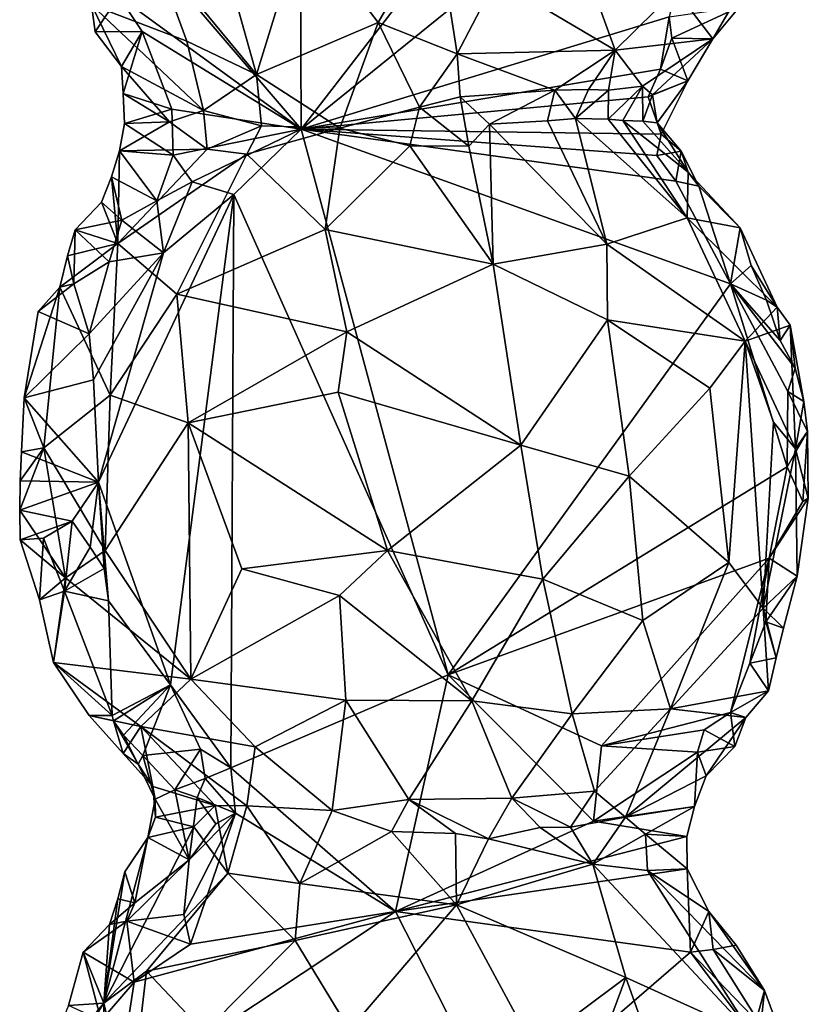
# Model space of a CAD drawing. Units: metres. Extents: x 26.6 to 27.4, y -11.8 to 11.7.
# Drawn here: x 27 to 27.4, y -3.2 to -2.7 of the extents above; entities that cross this region are included whole.
import ezdxf

# ---------------------------------------------------------------- set-up
doc = ezdxf.new("R2010")
doc.units = ezdxf.units.M

msp = doc.modelspace()

# ---------------------------------------------------------------- linework, layer by layer
at = {"layer": '1'}
for points in [[(27.12486, -2.5732, -1.66184), (27.32002, -2.53742, -1.68274), (27.12575, -2.78882, -1.66247)], [(27.3195, -2.63221, -1.6817), (27.12575, -2.78882, -1.66247), (27.32002, -2.53742, -1.68274)], [(27.06189, -2.71435, -1.65069), (27.12486, -2.5732, -1.66184), (27.12575, -2.78882, -1.66247)], [(27.12575, -2.78882, -1.66247), (27.3195, -2.63221, -1.6817), (27.29107, -2.73833, -1.67963)], [(27.08564, -2.69257, -1.54779), (27.05924, -2.70803, -1.57197), (27.10562, -2.76425, -1.57853)], [(27.12653, -2.69658, -1.53577), (27.08564, -2.69257, -1.54779), (27.10562, -2.76425, -1.57853)], [(27.18655, -2.69557, -1.53056), (27.12653, -2.69658, -1.53577), (27.16025, -2.74099, -1.55527)], [(27.18655, -2.69557, -1.53056), (27.16025, -2.74099, -1.55527), (27.19583, -2.75497, -1.56717)], [(27.18655, -2.69557, -1.53056), (27.19583, -2.75497, -1.56717), (27.21312, -2.72168, -1.54841)], [(27.12653, -2.69658, -1.53577), (27.10562, -2.76425, -1.57853), (27.16025, -2.74099, -1.55527)], [(27.05924, -2.70803, -1.57197), (27.03157, -2.73295, -1.62567), (27.0744, -2.74923, -1.59032)], [(27.05924, -2.70803, -1.57197), (27.0744, -2.74923, -1.59032), (27.10562, -2.76425, -1.57853)], [(27.21312, -2.72168, -1.54841), (27.26677, -2.75334, -1.60094), (27.25165, -2.71156, -1.55783)], [(27.25165, -2.71156, -1.55783), (27.26677, -2.75334, -1.60094), (27.29405, -2.72645, -1.60414)], [(27.04388, -2.72908, -1.65318), (27.06189, -2.71435, -1.65069), (27.12575, -2.78882, -1.66247)], [(27.19583, -2.75497, -1.56717), (27.26677, -2.75334, -1.60094), (27.21312, -2.72168, -1.54841)], [(27.29405, -2.72645, -1.60414), (27.3107, -2.7482, -1.66043), (27.3267, -2.72075, -1.66125)], [(27.3267, -2.72075, -1.66125), (27.3107, -2.7482, -1.66043), (27.32255, -2.73395, -1.66736)], [(27.26677, -2.75334, -1.60094), (27.3107, -2.7482, -1.66043), (27.29405, -2.72645, -1.60414)], [(27.03315, -2.74507, -1.63561), (27.03157, -2.73295, -1.62567), (27.04388, -2.72908, -1.65318)], [(27.05437, -2.74501, -1.65605), (27.03315, -2.74507, -1.63561), (27.04388, -2.72908, -1.65318)], [(27.05437, -2.74501, -1.65605), (27.04388, -2.72908, -1.65318), (27.12575, -2.78882, -1.66247)], [(27.03157, -2.73295, -1.62567), (27.03315, -2.74507, -1.63561), (27.04495, -2.76074, -1.63133)], [(27.03157, -2.73295, -1.62567), (27.04495, -2.76074, -1.63133), (27.08189, -2.78049, -1.5973)], [(27.0744, -2.74923, -1.59032), (27.03157, -2.73295, -1.62567), (27.08189, -2.78049, -1.5973)], [(27.29229, -2.7479, -1.67979), (27.29107, -2.73833, -1.67963), (27.32255, -2.73395, -1.66736)], [(27.3107, -2.7482, -1.66043), (27.29229, -2.7479, -1.67979), (27.32255, -2.73395, -1.66736)], [(27.28715, -2.76189, -1.67979), (27.12575, -2.78882, -1.66247), (27.29107, -2.73833, -1.67963)], [(27.28715, -2.76189, -1.67979), (27.29107, -2.73833, -1.67963), (27.29229, -2.7479, -1.67979)], [(27.10562, -2.76425, -1.57853), (27.14308, -2.78835, -1.57577), (27.16025, -2.74099, -1.55527)], [(27.14308, -2.78835, -1.57577), (27.17888, -2.77897, -1.57401), (27.16025, -2.74099, -1.55527)], [(27.16025, -2.74099, -1.55527), (27.17888, -2.77897, -1.57401), (27.19583, -2.75497, -1.56717)], [(27.04495, -2.76074, -1.63133), (27.03315, -2.74507, -1.63561), (27.05437, -2.74501, -1.65605)], [(27.04574, -2.7728, -1.638), (27.04495, -2.76074, -1.63133), (27.05437, -2.74501, -1.65605)], [(27.06767, -2.77978, -1.65576), (27.04574, -2.7728, -1.638), (27.05437, -2.74501, -1.65605)], [(27.06767, -2.77978, -1.65576), (27.05437, -2.74501, -1.65605), (27.12575, -2.78882, -1.66247)], [(27.26677, -2.75334, -1.60094), (27.27904, -2.76948, -1.63821), (27.3107, -2.7482, -1.66043)], [(27.27904, -2.76948, -1.63821), (27.28348, -2.77344, -1.65627), (27.3107, -2.7482, -1.66043)], [(27.28348, -2.77344, -1.65627), (27.29943, -2.76715, -1.6686), (27.3107, -2.7482, -1.66043)], [(27.28715, -2.76189, -1.67979), (27.29229, -2.7479, -1.67979), (27.29943, -2.76715, -1.6686)], [(27.29943, -2.76715, -1.6686), (27.29229, -2.7479, -1.67979), (27.3107, -2.7482, -1.66043)], [(27.0744, -2.74923, -1.59032), (27.08189, -2.78049, -1.5973), (27.10562, -2.76425, -1.57853)], [(27.17888, -2.77897, -1.57401), (27.19721, -2.77428, -1.57882), (27.19583, -2.75497, -1.56717)], [(27.19583, -2.75497, -1.56717), (27.23964, -2.77123, -1.59797), (27.26677, -2.75334, -1.60094)], [(27.19583, -2.75497, -1.56717), (27.19721, -2.77428, -1.57882), (27.23964, -2.77123, -1.59797)], [(27.23964, -2.77123, -1.59797), (27.25472, -2.77102, -1.60931), (27.26677, -2.75334, -1.60094)], [(27.25472, -2.77102, -1.60931), (27.26378, -2.77131, -1.61847), (27.26677, -2.75334, -1.60094)], [(27.26677, -2.75334, -1.60094), (27.26378, -2.77131, -1.61847), (27.27904, -2.76948, -1.63821)], [(27.04495, -2.76074, -1.63133), (27.04574, -2.7728, -1.638), (27.06654, -2.78546, -1.61323)], [(27.08189, -2.78049, -1.5973), (27.04495, -2.76074, -1.63133), (27.06654, -2.78546, -1.61323)], [(27.28156, -2.77427, -1.67546), (27.12575, -2.78882, -1.66247), (27.28715, -2.76189, -1.67979)], [(27.28156, -2.77427, -1.67546), (27.28715, -2.76189, -1.67979), (27.29943, -2.76715, -1.6686)], [(27.08189, -2.78049, -1.5973), (27.10797, -2.7873, -1.58109), (27.10562, -2.76425, -1.57853)], [(27.10562, -2.76425, -1.57853), (27.10797, -2.7873, -1.58109), (27.14308, -2.78835, -1.57577)], [(27.26378, -2.77131, -1.61847), (27.26362, -2.78429, -1.61859), (27.27904, -2.76948, -1.63821)], [(27.26362, -2.78429, -1.61859), (27.27017, -2.7849, -1.62663), (27.27904, -2.76948, -1.63821)], [(27.27017, -2.7849, -1.62663), (27.27915, -2.78517, -1.64056), (27.27904, -2.76948, -1.63821)], [(27.27904, -2.76948, -1.63821), (27.27915, -2.78517, -1.64056), (27.28348, -2.77344, -1.65627)], [(27.2875, -2.79109, -1.67487), (27.28156, -2.77427, -1.67546), (27.29943, -2.76715, -1.6686)], [(27.2857, -2.78595, -1.65325), (27.29943, -2.76715, -1.6686), (27.28348, -2.77344, -1.65627)], [(27.2875, -2.79109, -1.67487), (27.29943, -2.76715, -1.6686), (27.2857, -2.78595, -1.65325)], [(27.06654, -2.78546, -1.61323), (27.04574, -2.7728, -1.638), (27.04636, -2.78631, -1.64217)], [(27.04636, -2.78631, -1.64217), (27.04574, -2.7728, -1.638), (27.06767, -2.77978, -1.65576)], [(27.12575, -2.78882, -1.66247), (27.28156, -2.77427, -1.67546), (27.2875, -2.79109, -1.67487)], [(27.19721, -2.77428, -1.57882), (27.17888, -2.77897, -1.57401), (27.20099, -2.79644, -1.57499)], [(27.19721, -2.77428, -1.57882), (27.21025, -2.78649, -1.5843), (27.23964, -2.77123, -1.59797)], [(27.19721, -2.77428, -1.57882), (27.20099, -2.79644, -1.57499), (27.21025, -2.78649, -1.5843)], [(27.23964, -2.77123, -1.59797), (27.21025, -2.78649, -1.5843), (27.23636, -2.78511, -1.59614)], [(27.23964, -2.77123, -1.59797), (27.23636, -2.78511, -1.59614), (27.24893, -2.78396, -1.60438)], [(27.23964, -2.77123, -1.59797), (27.24893, -2.78396, -1.60438), (27.25472, -2.77102, -1.60931)], [(27.25472, -2.77102, -1.60931), (27.24893, -2.78396, -1.60438), (27.26378, -2.77131, -1.61847)], [(27.24893, -2.78396, -1.60438), (27.26362, -2.78429, -1.61859), (27.26378, -2.77131, -1.61847)], [(27.27915, -2.78517, -1.64056), (27.2857, -2.78595, -1.65325), (27.28348, -2.77344, -1.65627)], [(27.06818, -2.80053, -1.65297), (27.04636, -2.78631, -1.64217), (27.06767, -2.77978, -1.65576)], [(27.06818, -2.80053, -1.65297), (27.06767, -2.77978, -1.65576), (27.12575, -2.78882, -1.66247)], [(27.14308, -2.78835, -1.57577), (27.17456, -2.79632, -1.57044), (27.17888, -2.77897, -1.57401)], [(27.17888, -2.77897, -1.57401), (27.17456, -2.79632, -1.57044), (27.20099, -2.79644, -1.57499)], [(27.06654, -2.78546, -1.61323), (27.08355, -2.79778, -1.5906), (27.08189, -2.78049, -1.5973)], [(27.08189, -2.78049, -1.5973), (27.08355, -2.79778, -1.5906), (27.10797, -2.7873, -1.58109)], [(27.23636, -2.78511, -1.59614), (27.26307, -2.84037, -1.56711), (27.24893, -2.78396, -1.60438)], [(27.24893, -2.78396, -1.60438), (27.26307, -2.84037, -1.56711), (27.29911, -2.82866, -1.61091)], [(27.26362, -2.78429, -1.61859), (27.24893, -2.78396, -1.60438), (27.29911, -2.82866, -1.61091)], [(27.04636, -2.78631, -1.64217), (27.04408, -2.79854, -1.63974), (27.06654, -2.78546, -1.61323)], [(27.04408, -2.79854, -1.63974), (27.08355, -2.79778, -1.5906), (27.06654, -2.78546, -1.61323)], [(27.04408, -2.79854, -1.63974), (27.04636, -2.78631, -1.64217), (27.06818, -2.80053, -1.65297)], [(27.08355, -2.79778, -1.5906), (27.10131, -2.80003, -1.57843), (27.10797, -2.7873, -1.58109)], [(27.10797, -2.7873, -1.58109), (27.10131, -2.80003, -1.57843), (27.14308, -2.78835, -1.57577)], [(27.10131, -2.80003, -1.57843), (27.1365, -2.83378, -1.54517), (27.14308, -2.78835, -1.57577)], [(27.14308, -2.78835, -1.57577), (27.1365, -2.83378, -1.54517), (27.17456, -2.79632, -1.57044)], [(27.21025, -2.78649, -1.5843), (27.20099, -2.79644, -1.57499), (27.21203, -2.84946, -1.53911)], [(27.23636, -2.78511, -1.59614), (27.21025, -2.78649, -1.5843), (27.26307, -2.84037, -1.56711)], [(27.26307, -2.84037, -1.56711), (27.21025, -2.78649, -1.5843), (27.21203, -2.84946, -1.53911)], [(27.26362, -2.78429, -1.61859), (27.29911, -2.82866, -1.61091), (27.27017, -2.7849, -1.62663)], [(27.27915, -2.78517, -1.64056), (27.27017, -2.7849, -1.62663), (27.29961, -2.80808, -1.64646)], [(27.29961, -2.80808, -1.64646), (27.27017, -2.7849, -1.62663), (27.29911, -2.82866, -1.61091)], [(27.2857, -2.78595, -1.65325), (27.27915, -2.78517, -1.64056), (27.29961, -2.80808, -1.64646)], [(27.2875, -2.79109, -1.67487), (27.2857, -2.78595, -1.65325), (27.29648, -2.79866, -1.6599)], [(27.2857, -2.78595, -1.65325), (27.29961, -2.80808, -1.64646), (27.29648, -2.79866, -1.6599)], [(27.06818, -2.80053, -1.65297), (27.12575, -2.78882, -1.66247), (27.0768, -2.81239, -1.6448)], [(27.09554, -2.81809, -1.65613), (27.0768, -2.81239, -1.6448), (27.12575, -2.78882, -1.66247)], [(27.19176, -3.03366, -1.66895), (27.09554, -2.81809, -1.65613), (27.12575, -2.78882, -1.66247)], [(27.19176, -3.03366, -1.66895), (27.12575, -2.78882, -1.66247), (27.31862, -2.85825, -1.68263)], [(27.28546, -2.80063, -1.6772), (27.12575, -2.78882, -1.66247), (27.2875, -2.79109, -1.67487)], [(27.12575, -2.78882, -1.66247), (27.28546, -2.80063, -1.6772), (27.29407, -2.81221, -1.67917)], [(27.31862, -2.85825, -1.68263), (27.12575, -2.78882, -1.66247), (27.29407, -2.81221, -1.67917)], [(27.28546, -2.80063, -1.6772), (27.2875, -2.79109, -1.67487), (27.29648, -2.79866, -1.6599)], [(27.17456, -2.79632, -1.57044), (27.1365, -2.83378, -1.54517), (27.21203, -2.84946, -1.53911)], [(27.20099, -2.79644, -1.57499), (27.17456, -2.79632, -1.57044), (27.21203, -2.84946, -1.53911)], [(27.04049, -2.81026, -1.63192), (27.04408, -2.79854, -1.63974), (27.06091, -2.82092, -1.64736)], [(27.04049, -2.81026, -1.63192), (27.04336, -2.84017, -1.5922), (27.04408, -2.79854, -1.63974)], [(27.04408, -2.79854, -1.63974), (27.04336, -2.84017, -1.5922), (27.08355, -2.79778, -1.5906)], [(27.04336, -2.84017, -1.5922), (27.10131, -2.80003, -1.57843), (27.08355, -2.79778, -1.5906)], [(27.04336, -2.84017, -1.5922), (27.06992, -2.86288, -1.55758), (27.10131, -2.80003, -1.57843)], [(27.06091, -2.82092, -1.64736), (27.04408, -2.79854, -1.63974), (27.06818, -2.80053, -1.65297)], [(27.06091, -2.82092, -1.64736), (27.06818, -2.80053, -1.65297), (27.0768, -2.81239, -1.6448)], [(27.06992, -2.86288, -1.55758), (27.1365, -2.83378, -1.54517), (27.10131, -2.80003, -1.57843)], [(27.29407, -2.81221, -1.67917), (27.28546, -2.80063, -1.6772), (27.29648, -2.79866, -1.6599)], [(27.29407, -2.81221, -1.67917), (27.29648, -2.79866, -1.6599), (27.30432, -2.81441, -1.6781)], [(27.29648, -2.79866, -1.6599), (27.29961, -2.80808, -1.64646), (27.30432, -2.81441, -1.6781)], [(27.03609, -2.82159, -1.62297), (27.04049, -2.81026, -1.63192), (27.04515, -2.82968, -1.64833)], [(27.04049, -2.81026, -1.63192), (27.03609, -2.82159, -1.62297), (27.04336, -2.84017, -1.5922)], [(27.04515, -2.82968, -1.64833), (27.04049, -2.81026, -1.63192), (27.06091, -2.82092, -1.64736)], [(27.29961, -2.80808, -1.64646), (27.29911, -2.82866, -1.61091), (27.32294, -2.83311, -1.67487)], [(27.30432, -2.81441, -1.6781), (27.29961, -2.80808, -1.64646), (27.32294, -2.83311, -1.67487)], [(27.06395, -2.84428, -1.65021), (27.06091, -2.82092, -1.64736), (27.0768, -2.81239, -1.6448)], [(27.06395, -2.84428, -1.65021), (27.0768, -2.81239, -1.6448), (27.09554, -2.81809, -1.65613)], [(27.31862, -2.85825, -1.68263), (27.29407, -2.81221, -1.67917), (27.30432, -2.81441, -1.6781)], [(27.31862, -2.85825, -1.68263), (27.30432, -2.81441, -1.6781), (27.32294, -2.83311, -1.67487)], [(27.03466, -2.94723, -1.64513), (27.06395, -2.84428, -1.65021), (27.09554, -2.81809, -1.65613)], [(27.03466, -2.94723, -1.64513), (27.09554, -2.81809, -1.65613), (27.06708, -3.03826, -1.64708)], [(27.06708, -3.03826, -1.64708), (27.09554, -2.81809, -1.65613), (27.09408, -3.07543, -1.65477)], [(27.09408, -3.07543, -1.65477), (27.09554, -2.81809, -1.65613), (27.19176, -3.03366, -1.66895)], [(27.02425, -2.83393, -1.63017), (27.04336, -2.84017, -1.5922), (27.03609, -2.82159, -1.62297)], [(27.02425, -2.83393, -1.63017), (27.03609, -2.82159, -1.62297), (27.04515, -2.82968, -1.64833)], [(27.06395, -2.84428, -1.65021), (27.04515, -2.82968, -1.64833), (27.06091, -2.82092, -1.64736)], [(27.03949, -2.84837, -1.64577), (27.02425, -2.83393, -1.63017), (27.04515, -2.82968, -1.64833)], [(27.03949, -2.84837, -1.64577), (27.04515, -2.82968, -1.64833), (27.06395, -2.84428, -1.65021)], [(27.26307, -2.84037, -1.56711), (27.32523, -2.88393, -1.60849), (27.29911, -2.82866, -1.61091)], [(27.29911, -2.82866, -1.61091), (27.32523, -2.88393, -1.60849), (27.3395, -2.86875, -1.65537)], [(27.32294, -2.83311, -1.67487), (27.29911, -2.82866, -1.61091), (27.3395, -2.86875, -1.65537)], [(27.02361, -2.85822, -1.64653), (27.02079, -2.84567, -1.62368), (27.02425, -2.83393, -1.63017)], [(27.02425, -2.83393, -1.63017), (27.02079, -2.84567, -1.62368), (27.04336, -2.84017, -1.5922)], [(27.02361, -2.85822, -1.64653), (27.02425, -2.83393, -1.63017), (27.03949, -2.84837, -1.64577)], [(27.1365, -2.83378, -1.54517), (27.06992, -2.86288, -1.55758), (27.14625, -2.87979, -1.52514)], [(27.1365, -2.83378, -1.54517), (27.14625, -2.87979, -1.52514), (27.21203, -2.84946, -1.53911)], [(27.31862, -2.85825, -1.68263), (27.32294, -2.83311, -1.67487), (27.3278, -2.84995, -1.67986)], [(27.3278, -2.84995, -1.67986), (27.32294, -2.83311, -1.67487), (27.3395, -2.86875, -1.65537)], [(27.02079, -2.84567, -1.62368), (27.01738, -2.85976, -1.61349), (27.04336, -2.84017, -1.5922)], [(27.01738, -2.85976, -1.61349), (27.03999, -2.90817, -1.56808), (27.04336, -2.84017, -1.5922)], [(27.03999, -2.90817, -1.56808), (27.06992, -2.86288, -1.55758), (27.04336, -2.84017, -1.5922)], [(27.21203, -2.84946, -1.53911), (27.26336, -2.87433, -1.55212), (27.26307, -2.84037, -1.56711)], [(27.26307, -2.84037, -1.56711), (27.26336, -2.87433, -1.55212), (27.32523, -2.88393, -1.60849)], [(27.01738, -2.85976, -1.61349), (27.02079, -2.84567, -1.62368), (27.02361, -2.85822, -1.64653)], [(27.03244, -2.90134, -1.64499), (27.03052, -2.8806, -1.64598), (27.06395, -2.84428, -1.65021)], [(27.03052, -2.8806, -1.64598), (27.03949, -2.84837, -1.64577), (27.06395, -2.84428, -1.65021)], [(27.03466, -2.94723, -1.64513), (27.03244, -2.90134, -1.64499), (27.06395, -2.84428, -1.65021)], [(27.03052, -2.8806, -1.64598), (27.02361, -2.85822, -1.64653), (27.03949, -2.84837, -1.64577)], [(27.14625, -2.87979, -1.52514), (27.22436, -2.93061, -1.52335), (27.21203, -2.84946, -1.53911)], [(27.22436, -2.93061, -1.52335), (27.26336, -2.87433, -1.55212), (27.21203, -2.84946, -1.53911)], [(27.33481, -2.86554, -1.68196), (27.31862, -2.85825, -1.68263), (27.3278, -2.84995, -1.67986)], [(27.3278, -2.84995, -1.67986), (27.3395, -2.86875, -1.65537), (27.33481, -2.86554, -1.68196)], [(27.03052, -2.8806, -1.64598), (27.00752, -2.87065, -1.62971), (27.02361, -2.85822, -1.64653)], [(27.00752, -2.87065, -1.62971), (27.01738, -2.85976, -1.61349), (27.02361, -2.85822, -1.64653)], [(27.34404, -2.9404, -1.68387), (27.19176, -3.03366, -1.66895), (27.31862, -2.85825, -1.68263)], [(27.34404, -2.9404, -1.68387), (27.31862, -2.85825, -1.68263), (27.34432, -2.90654, -1.68355)], [(27.34087, -2.88368, -1.68187), (27.31862, -2.85825, -1.68263), (27.33481, -2.86554, -1.68196)], [(27.31862, -2.85825, -1.68263), (27.34087, -2.88368, -1.68187), (27.34766, -2.89602, -1.68038)], [(27.34432, -2.90654, -1.68355), (27.31862, -2.85825, -1.68263), (27.34766, -2.89602, -1.68038)], [(27.00752, -2.87065, -1.62971), (27.00134, -2.90939, -1.62217), (27.01738, -2.85976, -1.61349)], [(27.00134, -2.90939, -1.62217), (27.0101, -2.93178, -1.60328), (27.01738, -2.85976, -1.61349)], [(27.01738, -2.85976, -1.61349), (27.0101, -2.93178, -1.60328), (27.03999, -2.90817, -1.56808)], [(27.06992, -2.86288, -1.55758), (27.03999, -2.90817, -1.56808), (27.07493, -2.92057, -1.53984)], [(27.06992, -2.86288, -1.55758), (27.07493, -2.92057, -1.53984), (27.14625, -2.87979, -1.52514)], [(27.34087, -2.88368, -1.68187), (27.33481, -2.86554, -1.68196), (27.3395, -2.86875, -1.65537)], [(27.03052, -2.8806, -1.64598), (27.00134, -2.90939, -1.62217), (27.00752, -2.87065, -1.62971)], [(27.32523, -2.88393, -1.60849), (27.34542, -2.87673, -1.66547), (27.3395, -2.86875, -1.65537)], [(27.34542, -2.87673, -1.66547), (27.34087, -2.88368, -1.68187), (27.3395, -2.86875, -1.65537)], [(27.26336, -2.87433, -1.55212), (27.22436, -2.93061, -1.52335), (27.27305, -2.94452, -1.54717)], [(27.26336, -2.87433, -1.55212), (27.30923, -2.90508, -1.58255), (27.32523, -2.88393, -1.60849)], [(27.26336, -2.87433, -1.55212), (27.27305, -2.94452, -1.54717), (27.30923, -2.90508, -1.58255)], [(27.34542, -2.87673, -1.66547), (27.32523, -2.88393, -1.60849), (27.34781, -2.93235, -1.64301)], [(27.34087, -2.88368, -1.68187), (27.34542, -2.87673, -1.66547), (27.34766, -2.89602, -1.68038)], [(27.34542, -2.87673, -1.66547), (27.34781, -2.93235, -1.64301), (27.35144, -2.911, -1.66939)], [(27.34766, -2.89602, -1.68038), (27.34542, -2.87673, -1.66547), (27.35144, -2.911, -1.66939)], [(27.00134, -2.90939, -1.62217), (27.03052, -2.8806, -1.64598), (27.03244, -2.90134, -1.64499)], [(27.07493, -2.92057, -1.53984), (27.14235, -2.90685, -1.52124), (27.14625, -2.87979, -1.52514)], [(27.14625, -2.87979, -1.52514), (27.14235, -2.90685, -1.52124), (27.22436, -2.93061, -1.52335)], [(27.32523, -2.88393, -1.60849), (27.30923, -2.90508, -1.58255), (27.31776, -2.98323, -1.59157)], [(27.31776, -2.98323, -1.59157), (27.33317, -3.00373, -1.62248), (27.32523, -2.88393, -1.60849)], [(27.32523, -2.88393, -1.60849), (27.33317, -3.00373, -1.62248), (27.33793, -2.92031, -1.62309)], [(27.32523, -2.88393, -1.60849), (27.33793, -2.92031, -1.62309), (27.34781, -2.93235, -1.64301)], [(27.34432, -2.90654, -1.68355), (27.34766, -2.89602, -1.68038), (27.35144, -2.911, -1.66939)], [(27.03466, -2.94723, -1.64513), (27.00134, -2.90939, -1.62217), (27.03244, -2.90134, -1.64499)], [(27.14235, -2.90685, -1.52124), (27.07493, -2.92057, -1.53984), (27.16453, -2.97785, -1.51921)], [(27.14235, -2.90685, -1.52124), (27.16453, -2.97785, -1.51921), (27.22436, -2.93061, -1.52335)], [(27.30923, -2.90508, -1.58255), (27.27305, -2.94452, -1.54717), (27.31776, -2.98323, -1.59157)], [(27.34404, -2.9404, -1.68387), (27.34432, -2.90654, -1.68355), (27.35318, -2.92453, -1.67723)], [(27.34432, -2.90654, -1.68355), (27.35144, -2.911, -1.66939), (27.35318, -2.92453, -1.67723)], [(27.00004, -2.93363, -1.62289), (27.00134, -2.90939, -1.62217), (27.03466, -2.94723, -1.64513)], [(27.00004, -2.93363, -1.62289), (27.0101, -2.93178, -1.60328), (27.00134, -2.90939, -1.62217)], [(27.0101, -2.93178, -1.60328), (27.03762, -2.97789, -1.57325), (27.03999, -2.90817, -1.56808)], [(27.03999, -2.90817, -1.56808), (27.03762, -2.97789, -1.57325), (27.07493, -2.92057, -1.53984)], [(27.34781, -2.93235, -1.64301), (27.35318, -2.92453, -1.67723), (27.35144, -2.911, -1.66939)], [(27.07493, -2.92057, -1.53984), (27.03762, -2.97789, -1.57325), (27.07624, -3.03572, -1.5612)], [(27.07493, -2.92057, -1.53984), (27.07624, -3.03572, -1.5612), (27.09913, -2.98611, -1.53553)], [(27.07493, -2.92057, -1.53984), (27.09913, -2.98611, -1.53553), (27.16453, -2.97785, -1.51921)], [(27.33793, -2.92031, -1.62309), (27.33317, -3.00373, -1.62248), (27.34781, -2.93235, -1.64301)], [(27.35106, -2.95597, -1.68041), (27.34404, -2.9404, -1.68387), (27.35318, -2.92453, -1.67723)], [(27.34781, -2.93235, -1.64301), (27.35352, -2.95443, -1.67666), (27.35318, -2.92453, -1.67723)], [(27.35352, -2.95443, -1.67666), (27.35106, -2.95597, -1.68041), (27.35318, -2.92453, -1.67723)], [(26.99952, -2.94665, -1.62406), (26.99929, -2.9598, -1.62602), (27.0101, -2.93178, -1.60328)], [(27.0101, -2.93178, -1.60328), (26.99929, -2.9598, -1.62602), (27.0199, -2.99025, -1.59816)], [(27.00004, -2.93363, -1.62289), (26.99952, -2.94665, -1.62406), (27.0101, -2.93178, -1.60328)], [(26.99952, -2.94665, -1.62406), (27.00004, -2.93363, -1.62289), (27.03466, -2.94723, -1.64513)], [(27.0101, -2.93178, -1.60328), (27.0199, -2.99025, -1.59816), (27.03762, -2.97789, -1.57325)], [(27.16453, -2.97785, -1.51921), (27.23424, -2.99077, -1.53232), (27.22436, -2.93061, -1.52335)], [(27.23424, -2.99077, -1.53232), (27.27305, -2.94452, -1.54717), (27.22436, -2.93061, -1.52335)], [(27.33317, -3.00373, -1.62248), (27.34855, -2.98944, -1.67818), (27.34781, -2.93235, -1.64301)], [(27.34781, -2.93235, -1.64301), (27.34855, -2.98944, -1.67818), (27.35352, -2.95443, -1.67666)], [(27.33589, -2.98141, -1.68334), (27.19176, -3.03366, -1.66895), (27.34404, -2.9404, -1.68387)], [(27.33589, -2.98141, -1.68334), (27.34404, -2.9404, -1.68387), (27.35106, -2.95597, -1.68041)], [(26.99929, -2.9598, -1.62602), (26.99952, -2.94665, -1.62406), (27.03466, -2.94723, -1.64513)], [(27.02294, -2.96478, -1.64344), (26.99929, -2.9598, -1.62602), (27.03466, -2.94723, -1.64513)], [(27.03095, -2.97647, -1.64015), (27.02294, -2.96478, -1.64344), (27.03466, -2.94723, -1.64513)], [(27.0373, -2.98601, -1.64125), (27.03095, -2.97647, -1.64015), (27.03466, -2.94723, -1.64513)], [(27.03912, -3.00055, -1.6428), (27.0373, -2.98601, -1.64125), (27.03466, -2.94723, -1.64513)], [(27.06708, -3.03826, -1.64708), (27.03912, -3.00055, -1.6428), (27.03466, -2.94723, -1.64513)], [(27.23424, -2.99077, -1.53232), (27.2792, -3.00938, -1.5605), (27.27305, -2.94452, -1.54717)], [(27.27305, -2.94452, -1.54717), (27.2792, -3.00938, -1.5605), (27.31776, -2.98323, -1.59157)], [(27.34855, -2.98944, -1.67818), (27.33589, -2.98141, -1.68334), (27.35352, -2.95443, -1.67666)], [(27.35352, -2.95443, -1.67666), (27.33589, -2.98141, -1.68334), (27.35106, -2.95597, -1.68041)], [(26.99929, -2.9598, -1.62602), (26.99947, -2.97313, -1.62905), (27.0199, -2.99025, -1.59816)], [(26.99947, -2.97313, -1.62905), (26.99929, -2.9598, -1.62602), (27.02294, -2.96478, -1.64344)], [(27.02294, -2.96478, -1.64344), (27.00998, -2.97237, -1.64756), (26.99947, -2.97313, -1.62905)], [(27.01945, -2.99616, -1.64901), (27.00998, -2.97237, -1.64756), (27.02294, -2.96478, -1.64344)], [(27.01945, -2.99616, -1.64901), (27.02294, -2.96478, -1.64344), (27.03095, -2.97647, -1.64015)], [(27.00819, -3.00006, -1.62602), (26.99947, -2.97313, -1.62905), (27.00998, -2.97237, -1.64756)], [(27.0199, -2.99025, -1.59816), (26.99947, -2.97313, -1.62905), (27.00819, -3.00006, -1.62602)], [(27.00998, -2.97237, -1.64756), (27.01945, -2.99616, -1.64901), (27.00819, -3.00006, -1.62602)], [(27.01945, -2.99616, -1.64901), (27.03095, -2.97647, -1.64015), (27.0373, -2.98601, -1.64125)], [(27.03762, -2.97789, -1.57325), (27.0199, -2.99025, -1.59816), (27.07624, -3.03572, -1.5612)], [(27.09913, -2.98611, -1.53553), (27.14293, -2.99809, -1.52693), (27.16453, -2.97785, -1.51921)], [(27.14293, -2.99809, -1.52693), (27.20242, -3.04536, -1.54615), (27.16453, -2.97785, -1.51921)], [(27.16453, -2.97785, -1.51921), (27.20242, -3.04536, -1.54615), (27.23424, -2.99077, -1.53232)], [(27.2606, -3.06554, -1.67564), (27.19176, -3.03366, -1.66895), (27.33589, -2.98141, -1.68334)], [(27.31855, -3.05063, -1.68101), (27.2606, -3.06554, -1.67564), (27.33589, -2.98141, -1.68334)], [(27.31855, -3.05063, -1.68101), (27.33589, -2.98141, -1.68334), (27.32721, -3.02853, -1.68237)], [(27.32721, -3.02853, -1.68237), (27.33589, -2.98141, -1.68334), (27.33445, -3.00999, -1.68222)], [(27.33445, -3.00999, -1.68222), (27.33589, -2.98141, -1.68334), (27.34855, -2.98944, -1.67818)], [(27.03912, -3.00055, -1.6428), (27.01945, -2.99616, -1.64901), (27.0373, -2.98601, -1.64125)], [(27.09913, -2.98611, -1.53553), (27.07624, -3.03572, -1.5612), (27.14293, -2.99809, -1.52693)], [(27.2792, -3.00938, -1.5605), (27.2916, -3.04895, -1.59462), (27.31776, -2.98323, -1.59157)], [(27.2916, -3.04895, -1.59462), (27.33317, -3.00373, -1.62248), (27.31776, -2.98323, -1.59157)], [(27.0199, -2.99025, -1.59816), (27.00819, -3.00006, -1.62602), (27.01444, -3.02815, -1.62863)], [(27.0199, -2.99025, -1.59816), (27.01444, -3.02815, -1.62863), (27.07624, -3.03572, -1.5612)], [(27.23424, -2.99077, -1.53232), (27.20242, -3.04536, -1.54615), (27.24747, -3.05125, -1.56151)], [(27.23424, -2.99077, -1.53232), (27.24747, -3.05125, -1.56151), (27.2792, -3.00938, -1.5605)], [(27.33317, -3.00373, -1.62248), (27.34243, -3.01273, -1.65957), (27.34855, -2.98944, -1.67818)], [(27.33445, -3.00999, -1.68222), (27.34855, -2.98944, -1.67818), (27.34243, -3.01273, -1.65957)], [(27.01444, -3.02815, -1.62863), (27.00819, -3.00006, -1.62602), (27.01945, -2.99616, -1.64901)], [(27.04084, -3.052, -1.6447), (27.01444, -3.02815, -1.62863), (27.01945, -2.99616, -1.64901)], [(27.01945, -2.99616, -1.64901), (27.03912, -3.00055, -1.6428), (27.04084, -3.052, -1.6447)], [(27.04084, -3.052, -1.6447), (27.03912, -3.00055, -1.6428), (27.06708, -3.03826, -1.64708)], [(27.14293, -2.99809, -1.52693), (27.07624, -3.03572, -1.5612), (27.14584, -3.04504, -1.54438)], [(27.14293, -2.99809, -1.52693), (27.14584, -3.04504, -1.54438), (27.20242, -3.04536, -1.54615)], [(27.2916, -3.04895, -1.59462), (27.33563, -3.04089, -1.66777), (27.33317, -3.00373, -1.62248)], [(27.33317, -3.00373, -1.62248), (27.33563, -3.04089, -1.66777), (27.33903, -3.02613, -1.6643)], [(27.33317, -3.00373, -1.62248), (27.33903, -3.02613, -1.6643), (27.34243, -3.01273, -1.65957)], [(27.24747, -3.05125, -1.56151), (27.2916, -3.04895, -1.59462), (27.2792, -3.00938, -1.5605)], [(27.32721, -3.02853, -1.68237), (27.33445, -3.00999, -1.68222), (27.33903, -3.02613, -1.6643)], [(27.33903, -3.02613, -1.6643), (27.33445, -3.00999, -1.68222), (27.34243, -3.01273, -1.65957)], [(27.33563, -3.04089, -1.66777), (27.32721, -3.02853, -1.68237), (27.33903, -3.02613, -1.6643)], [(27.01444, -3.02815, -1.62863), (27.03056, -3.05192, -1.6255), (27.05371, -3.05689, -1.60188)], [(27.07624, -3.03572, -1.5612), (27.01444, -3.02815, -1.62863), (27.05371, -3.05689, -1.60188)], [(27.04084, -3.052, -1.6447), (27.03056, -3.05192, -1.6255), (27.01444, -3.02815, -1.62863)], [(27.31855, -3.05063, -1.68101), (27.32721, -3.02853, -1.68237), (27.33563, -3.04089, -1.66777)], [(27.07624, -3.03572, -1.5612), (27.05371, -3.05689, -1.60188), (27.10509, -3.06607, -1.5728)], [(27.07624, -3.03572, -1.5612), (27.10509, -3.06607, -1.5728), (27.14584, -3.04504, -1.54438)], [(27.16808, -3.14, -1.66807), (27.09408, -3.07543, -1.65477), (27.19176, -3.03366, -1.66895)], [(27.16808, -3.14, -1.66807), (27.19176, -3.03366, -1.66895), (27.25705, -3.09936, -1.67317)], [(27.25705, -3.09936, -1.67317), (27.19176, -3.03366, -1.66895), (27.2606, -3.06554, -1.67564)], [(27.06708, -3.03826, -1.64708), (27.04143, -3.05441, -1.64649), (27.04084, -3.052, -1.6447)], [(27.04596, -3.06076, -1.64655), (27.04143, -3.05441, -1.64649), (27.06708, -3.03826, -1.64708)], [(27.05467, -3.06988, -1.64986), (27.04596, -3.06076, -1.64655), (27.06708, -3.03826, -1.64708)], [(27.05467, -3.06988, -1.64986), (27.06708, -3.03826, -1.64708), (27.08054, -3.06703, -1.64713)], [(27.08054, -3.06703, -1.64713), (27.06708, -3.03826, -1.64708), (27.09408, -3.07543, -1.65477)], [(27.33563, -3.04089, -1.66777), (27.2916, -3.04895, -1.59462), (27.32551, -3.05283, -1.66052)], [(27.32551, -3.05283, -1.66052), (27.31855, -3.05063, -1.68101), (27.33563, -3.04089, -1.66777)], [(27.10509, -3.06607, -1.5728), (27.13961, -3.09462, -1.58051), (27.14584, -3.04504, -1.54438)], [(27.14584, -3.04504, -1.54438), (27.13961, -3.09462, -1.58051), (27.1741, -3.08974, -1.5771)], [(27.14584, -3.04504, -1.54438), (27.1741, -3.08974, -1.5771), (27.20242, -3.04536, -1.54615)], [(27.1741, -3.08974, -1.5771), (27.22042, -3.0891, -1.58366), (27.20242, -3.04536, -1.54615)], [(27.20242, -3.04536, -1.54615), (27.22042, -3.0891, -1.58366), (27.24747, -3.05125, -1.56151)], [(27.24747, -3.05125, -1.56151), (27.25752, -3.08591, -1.5974), (27.2916, -3.04895, -1.59462)], [(27.25752, -3.08591, -1.5974), (27.27148, -3.09758, -1.61503), (27.2916, -3.04895, -1.59462)], [(27.2916, -3.04895, -1.59462), (27.27148, -3.09758, -1.61503), (27.32551, -3.05283, -1.66052)], [(27.05371, -3.05689, -1.60188), (27.03056, -3.05192, -1.6255), (27.04583, -3.06904, -1.62563)], [(27.03056, -3.05192, -1.6255), (27.04084, -3.052, -1.6447), (27.04143, -3.05441, -1.64649)], [(27.04143, -3.05441, -1.64649), (27.04583, -3.06904, -1.62563), (27.03056, -3.05192, -1.6255)], [(27.22042, -3.0891, -1.58366), (27.25752, -3.08591, -1.5974), (27.24747, -3.05125, -1.56151)], [(27.2606, -3.06554, -1.67564), (27.31855, -3.05063, -1.68101), (27.30681, -3.05844, -1.6812)], [(27.27148, -3.09758, -1.61503), (27.3077, -3.07912, -1.66429), (27.32551, -3.05283, -1.66052)], [(27.30681, -3.05844, -1.6812), (27.31855, -3.05063, -1.68101), (27.32059, -3.0659, -1.66815)], [(27.32551, -3.05283, -1.66052), (27.3077, -3.07912, -1.66429), (27.32059, -3.0659, -1.66815)], [(27.32059, -3.0659, -1.66815), (27.31855, -3.05063, -1.68101), (27.32551, -3.05283, -1.66052)], [(27.04143, -3.05441, -1.64649), (27.04596, -3.06076, -1.64655), (27.0525, -3.07384, -1.6386)], [(27.0525, -3.07384, -1.6386), (27.04583, -3.06904, -1.62563), (27.04143, -3.05441, -1.64649)], [(27.05371, -3.05689, -1.60188), (27.04583, -3.06904, -1.62563), (27.05915, -3.08383, -1.62738)], [(27.05371, -3.05689, -1.60188), (27.05915, -3.08383, -1.62738), (27.08704, -3.09235, -1.60134)], [(27.05371, -3.05689, -1.60188), (27.08704, -3.09235, -1.60134), (27.1013, -3.09249, -1.59316)], [(27.10509, -3.06607, -1.5728), (27.05371, -3.05689, -1.60188), (27.1013, -3.09249, -1.59316)], [(27.04596, -3.06076, -1.64655), (27.05467, -3.06988, -1.64986), (27.0525, -3.07384, -1.6386)], [(27.30377, -3.06839, -1.6816), (27.2606, -3.06554, -1.67564), (27.30681, -3.05844, -1.6812)], [(27.30377, -3.06839, -1.6816), (27.30681, -3.05844, -1.6812), (27.32059, -3.0659, -1.66815)], [(27.06901, -3.0854, -1.65627), (27.05467, -3.06988, -1.64986), (27.08054, -3.06703, -1.64713)], [(27.06901, -3.0854, -1.65627), (27.08054, -3.06703, -1.64713), (27.08256, -3.08025, -1.646)], [(27.08256, -3.08025, -1.646), (27.08054, -3.06703, -1.64713), (27.09408, -3.07543, -1.65477)], [(27.10509, -3.06607, -1.5728), (27.1013, -3.09249, -1.59316), (27.13961, -3.09462, -1.58051)], [(27.25705, -3.09936, -1.67317), (27.2606, -3.06554, -1.67564), (27.30377, -3.06839, -1.6816)], [(27.3077, -3.07912, -1.66429), (27.30377, -3.06839, -1.6816), (27.32059, -3.0659, -1.66815)], [(27.0525, -3.07384, -1.6386), (27.05915, -3.08383, -1.62738), (27.04583, -3.06904, -1.62563)], [(27.05467, -3.06988, -1.64986), (27.06016, -3.08951, -1.64204), (27.0525, -3.07384, -1.6386)], [(27.05467, -3.06988, -1.64986), (27.06901, -3.0854, -1.65627), (27.06016, -3.08951, -1.64204)], [(27.30241, -3.09287, -1.67172), (27.25705, -3.09936, -1.67317), (27.30377, -3.06839, -1.6816)], [(27.30241, -3.09287, -1.67172), (27.30377, -3.06839, -1.6816), (27.3077, -3.07912, -1.66429)], [(27.0525, -3.07384, -1.6386), (27.06016, -3.08951, -1.64204), (27.05915, -3.08383, -1.62738)], [(27.09627, -3.09585, -1.65518), (27.08256, -3.08025, -1.646), (27.09408, -3.07543, -1.65477)], [(27.16808, -3.14, -1.66807), (27.09627, -3.09585, -1.65518), (27.09408, -3.07543, -1.65477)], [(27.07902, -3.08876, -1.65557), (27.06901, -3.0854, -1.65627), (27.08256, -3.08025, -1.646)], [(27.07902, -3.08876, -1.65557), (27.08256, -3.08025, -1.646), (27.09627, -3.09585, -1.65518)], [(27.27148, -3.09758, -1.61503), (27.30241, -3.09287, -1.67172), (27.3077, -3.07912, -1.66429)], [(27.08704, -3.09235, -1.60134), (27.05915, -3.08383, -1.62738), (27.06036, -3.09758, -1.63161)], [(27.06036, -3.09758, -1.63161), (27.05915, -3.08383, -1.62738), (27.06016, -3.08951, -1.64204)], [(27.06016, -3.08951, -1.64204), (27.06901, -3.0854, -1.65627), (27.07544, -3.11671, -1.6488)], [(27.07544, -3.11671, -1.6488), (27.06901, -3.0854, -1.65627), (27.07902, -3.08876, -1.65557)], [(27.08745, -3.10061, -1.64798), (27.07544, -3.11671, -1.6488), (27.07902, -3.08876, -1.65557)], [(27.08745, -3.10061, -1.64798), (27.07902, -3.08876, -1.65557), (27.09627, -3.09585, -1.65518)], [(27.1741, -3.08974, -1.5771), (27.2099, -3.10732, -1.5849), (27.22042, -3.0891, -1.58366)], [(27.22042, -3.0891, -1.58366), (27.2099, -3.10732, -1.5849), (27.23301, -3.10229, -1.59159)], [(27.22042, -3.0891, -1.58366), (27.24672, -3.1021, -1.59671), (27.25752, -3.08591, -1.5974)], [(27.22042, -3.0891, -1.58366), (27.23301, -3.10229, -1.59159), (27.24672, -3.1021, -1.59671)], [(27.25752, -3.08591, -1.5974), (27.24672, -3.1021, -1.59671), (27.27148, -3.09758, -1.61503)], [(27.06016, -3.08951, -1.64204), (27.07544, -3.11671, -1.6488), (27.05682, -3.10679, -1.63661)], [(27.06016, -3.08951, -1.64204), (27.05682, -3.10679, -1.63661), (27.06036, -3.09758, -1.63161)], [(27.08704, -3.09235, -1.60134), (27.06036, -3.09758, -1.63161), (27.07746, -3.10196, -1.6112)], [(27.07746, -3.10196, -1.6112), (27.09284, -3.12278, -1.58807), (27.08704, -3.09235, -1.60134)], [(27.08704, -3.09235, -1.60134), (27.09284, -3.12278, -1.58807), (27.1013, -3.09249, -1.59316)], [(27.09284, -3.12278, -1.58807), (27.1251, -3.1274, -1.57209), (27.1013, -3.09249, -1.59316)], [(27.1013, -3.09249, -1.59316), (27.1251, -3.1274, -1.57209), (27.13961, -3.09462, -1.58051)], [(27.13961, -3.09462, -1.58051), (27.16625, -3.10406, -1.57744), (27.1741, -3.08974, -1.5771)], [(27.1741, -3.08974, -1.5771), (27.16625, -3.10406, -1.57744), (27.19511, -3.10488, -1.58209)], [(27.1741, -3.08974, -1.5771), (27.19511, -3.10488, -1.58209), (27.2099, -3.10732, -1.5849)], [(27.29894, -3.10628, -1.67655), (27.25705, -3.09936, -1.67317), (27.30241, -3.09287, -1.67172)], [(27.27148, -3.09758, -1.61503), (27.28034, -3.10528, -1.62956), (27.30241, -3.09287, -1.67172)], [(27.30241, -3.09287, -1.67172), (27.28034, -3.10528, -1.62956), (27.29894, -3.10628, -1.67655)], [(27.06036, -3.09758, -1.63161), (27.05682, -3.10679, -1.63661), (27.07746, -3.10196, -1.6112)], [(27.07598, -3.15458, -1.65281), (27.07306, -3.14136, -1.64688), (27.09627, -3.09585, -1.65518)], [(27.09627, -3.09585, -1.65518), (27.07306, -3.14136, -1.64688), (27.07544, -3.11671, -1.6488)], [(27.07544, -3.11671, -1.6488), (27.08745, -3.10061, -1.64798), (27.09627, -3.09585, -1.65518)], [(27.16808, -3.14, -1.66807), (27.07598, -3.15458, -1.65281), (27.09627, -3.09585, -1.65518)], [(27.13961, -3.09462, -1.58051), (27.1251, -3.1274, -1.57209), (27.16625, -3.10406, -1.57744)], [(27.27148, -3.09758, -1.61503), (27.24672, -3.1021, -1.59671), (27.25671, -3.11867, -1.59796)], [(27.27148, -3.09758, -1.61503), (27.25671, -3.11867, -1.59796), (27.28034, -3.10528, -1.62956)], [(27.05682, -3.10679, -1.63661), (27.03715, -3.18106, -1.5936), (27.07746, -3.10196, -1.6112)], [(27.07746, -3.10196, -1.6112), (27.03715, -3.18106, -1.5936), (27.09284, -3.12278, -1.58807)], [(27.16808, -3.14, -1.66807), (27.25705, -3.09936, -1.67317), (27.29894, -3.10628, -1.67655)], [(27.23301, -3.10229, -1.59159), (27.2099, -3.10732, -1.5849), (27.25671, -3.11867, -1.59796)], [(27.23301, -3.10229, -1.59159), (27.25671, -3.11867, -1.59796), (27.24672, -3.1021, -1.59671)], [(27.04645, -3.12217, -1.6374), (27.03715, -3.18106, -1.5936), (27.05682, -3.10679, -1.63661)], [(27.051, -3.13608, -1.64971), (27.04645, -3.12217, -1.6374), (27.05682, -3.10679, -1.63661)], [(27.05682, -3.10679, -1.63661), (27.07544, -3.11671, -1.6488), (27.051, -3.13608, -1.64971)], [(27.16625, -3.10406, -1.57744), (27.1251, -3.1274, -1.57209), (27.19556, -3.13694, -1.56117)], [(27.19511, -3.10488, -1.58209), (27.16625, -3.10406, -1.57744), (27.19556, -3.13694, -1.56117)], [(27.16808, -3.14, -1.66807), (27.29894, -3.10628, -1.67655), (27.2991, -3.1208, -1.67545)], [(27.19511, -3.10488, -1.58209), (27.19556, -3.13694, -1.56117), (27.2099, -3.10732, -1.5849)], [(27.25671, -3.11867, -1.59796), (27.28133, -3.12153, -1.62432), (27.28034, -3.10528, -1.62956)], [(27.28034, -3.10528, -1.62956), (27.28133, -3.12153, -1.62432), (27.2991, -3.1208, -1.67545)], [(27.29894, -3.10628, -1.67655), (27.28034, -3.10528, -1.62956), (27.2991, -3.1208, -1.67545)], [(27.2099, -3.10732, -1.5849), (27.19556, -3.13694, -1.56117), (27.25671, -3.11867, -1.59796)], [(27.04739, -3.14431, -1.64912), (27.051, -3.13608, -1.64971), (27.07544, -3.11671, -1.6488)], [(27.04739, -3.14431, -1.64912), (27.07544, -3.11671, -1.6488), (27.07306, -3.14136, -1.64688)], [(27.25671, -3.11867, -1.59796), (27.19556, -3.13694, -1.56117), (27.27157, -3.1695, -1.57219)], [(27.32833, -3.19526, -1.62105), (27.25671, -3.11867, -1.59796), (27.27157, -3.1695, -1.57219)], [(27.32833, -3.19526, -1.62105), (27.28133, -3.12153, -1.62432), (27.25671, -3.11867, -1.59796)], [(27.04336, -3.13421, -1.63192), (27.03715, -3.18106, -1.5936), (27.04645, -3.12217, -1.6374)], [(27.03715, -3.18106, -1.5936), (27.05632, -3.1667, -1.58201), (27.09284, -3.12278, -1.58807)], [(27.04336, -3.13421, -1.63192), (27.04645, -3.12217, -1.6374), (27.051, -3.13608, -1.64971)], [(27.05632, -3.1667, -1.58201), (27.12308, -3.15304, -1.55339), (27.09284, -3.12278, -1.58807)], [(27.09284, -3.12278, -1.58807), (27.12308, -3.15304, -1.55339), (27.1251, -3.1274, -1.57209)], [(27.2991, -3.1208, -1.67545), (27.30055, -3.15819, -1.68028), (27.16808, -3.14, -1.66807)], [(27.28133, -3.12153, -1.62432), (27.30883, -3.13992, -1.65997), (27.2991, -3.1208, -1.67545)], [(27.28133, -3.12153, -1.62432), (27.32833, -3.19526, -1.62105), (27.33388, -3.17538, -1.66314)], [(27.30883, -3.13992, -1.65997), (27.28133, -3.12153, -1.62432), (27.33388, -3.17538, -1.66314)], [(27.30055, -3.15819, -1.68028), (27.2991, -3.1208, -1.67545), (27.30883, -3.13992, -1.65997)], [(27.1251, -3.1274, -1.57209), (27.12308, -3.15304, -1.55339), (27.19556, -3.13694, -1.56117)], [(27.04336, -3.13421, -1.63192), (27.03964, -3.14583, -1.62472), (27.03715, -3.18106, -1.5936)], [(27.03964, -3.14583, -1.62472), (27.04336, -3.13421, -1.63192), (27.051, -3.13608, -1.64971)], [(27.04739, -3.14431, -1.64912), (27.03964, -3.14583, -1.62472), (27.051, -3.13608, -1.64971)], [(27.12308, -3.15304, -1.55339), (27.14744, -3.19312, -1.53014), (27.19556, -3.13694, -1.56117)], [(27.19556, -3.13694, -1.56117), (27.14744, -3.19312, -1.53014), (27.2299, -3.20068, -1.53729)], [(27.19556, -3.13694, -1.56117), (27.2299, -3.20068, -1.53729), (27.27157, -3.1695, -1.57219)], [(27.21489, -3.23218, -1.67329), (27.04274, -3.22319, -1.64619), (27.16808, -3.14, -1.66807)], [(27.04274, -3.22319, -1.64619), (27.05068, -3.1717, -1.64597), (27.16808, -3.14, -1.66807)], [(27.07598, -3.15458, -1.65281), (27.04739, -3.14431, -1.64912), (27.07306, -3.14136, -1.64688)], [(27.05068, -3.1717, -1.64597), (27.07598, -3.15458, -1.65281), (27.16808, -3.14, -1.66807)], [(27.21489, -3.23218, -1.67329), (27.16808, -3.14, -1.66807), (27.30055, -3.15819, -1.68028)], [(27.31075, -3.15704, -1.68019), (27.30055, -3.15819, -1.68028), (27.30883, -3.13992, -1.65997)], [(27.31075, -3.15704, -1.68019), (27.30883, -3.13992, -1.65997), (27.32106, -3.15508, -1.66697)], [(27.32106, -3.15508, -1.66697), (27.30883, -3.13992, -1.65997), (27.33388, -3.17538, -1.66314)], [(27.02783, -3.15819, -1.63203), (27.03964, -3.14583, -1.62472), (27.04739, -3.14431, -1.64912)], [(27.02783, -3.15819, -1.63203), (27.04739, -3.14431, -1.64912), (27.05068, -3.1717, -1.64597)], [(27.02783, -3.15819, -1.63203), (27.03715, -3.18106, -1.5936), (27.03964, -3.14583, -1.62472)], [(27.05068, -3.1717, -1.64597), (27.04739, -3.14431, -1.64912), (27.07598, -3.15458, -1.65281)], [(27.05632, -3.1667, -1.58201), (27.08223, -3.1941, -1.54987), (27.12308, -3.15304, -1.55339)], [(27.12308, -3.15304, -1.55339), (27.08223, -3.1941, -1.54987), (27.14744, -3.19312, -1.53014)], [(27.31075, -3.15704, -1.68019), (27.32106, -3.15508, -1.66697), (27.33388, -3.17538, -1.66314)], [(27.02115, -3.18215, -1.62003), (27.02783, -3.15819, -1.63203), (27.03588, -3.18883, -1.64598)], [(27.02783, -3.15819, -1.63203), (27.02115, -3.18215, -1.62003), (27.03715, -3.18106, -1.5936)], [(27.03588, -3.18883, -1.64598), (27.02783, -3.15819, -1.63203), (27.05068, -3.1717, -1.64597)], [(27.21489, -3.23218, -1.67329), (27.30055, -3.15819, -1.68028), (27.32735, -3.19403, -1.6814)], [(27.30055, -3.15819, -1.68028), (27.31075, -3.15704, -1.68019), (27.33225, -3.191, -1.68089)], [(27.32735, -3.19403, -1.6814), (27.30055, -3.15819, -1.68028), (27.33225, -3.191, -1.68089)], [(27.33225, -3.191, -1.68089), (27.31075, -3.15704, -1.68019), (27.33388, -3.17538, -1.66314)], [(27.03715, -3.18106, -1.5936), (27.04881, -3.23049, -1.56322), (27.05632, -3.1667, -1.58201)], [(27.05632, -3.1667, -1.58201), (27.04881, -3.23049, -1.56322), (27.08223, -3.1941, -1.54987)], [(27.04274, -3.22319, -1.64619), (27.03588, -3.18883, -1.64598), (27.05068, -3.1717, -1.64597)], [(27.2299, -3.20068, -1.53729), (27.24498, -3.24118, -1.5304), (27.27157, -3.1695, -1.57219)], [(27.27157, -3.1695, -1.57219), (27.24498, -3.24118, -1.5304), (27.2915, -3.22556, -1.565)], [(27.32833, -3.19526, -1.62105), (27.27157, -3.1695, -1.57219), (27.2915, -3.22556, -1.565)], [(27.33388, -3.17538, -1.66314), (27.32833, -3.19526, -1.62105), (27.34004, -3.19196, -1.66088)], [(27.33225, -3.191, -1.68089), (27.33388, -3.17538, -1.66314), (27.34004, -3.19196, -1.66088)], [(27.0056, -3.21965, -1.62303), (27.00413, -3.23142, -1.61954), (27.03715, -3.18106, -1.5936)], [(27.03715, -3.18106, -1.5936), (27.00413, -3.23142, -1.61954), (27.03604, -3.251, -1.57281)], [(27.02115, -3.18215, -1.62003), (27.0056, -3.21965, -1.62303), (27.03715, -3.18106, -1.5936)], [(27.03715, -3.18106, -1.5936), (27.03604, -3.251, -1.57281), (27.04881, -3.23049, -1.56322)]]:
    msp.add_3dface(points, dxfattribs=at)

doc.saveas('drawing.dxf')
